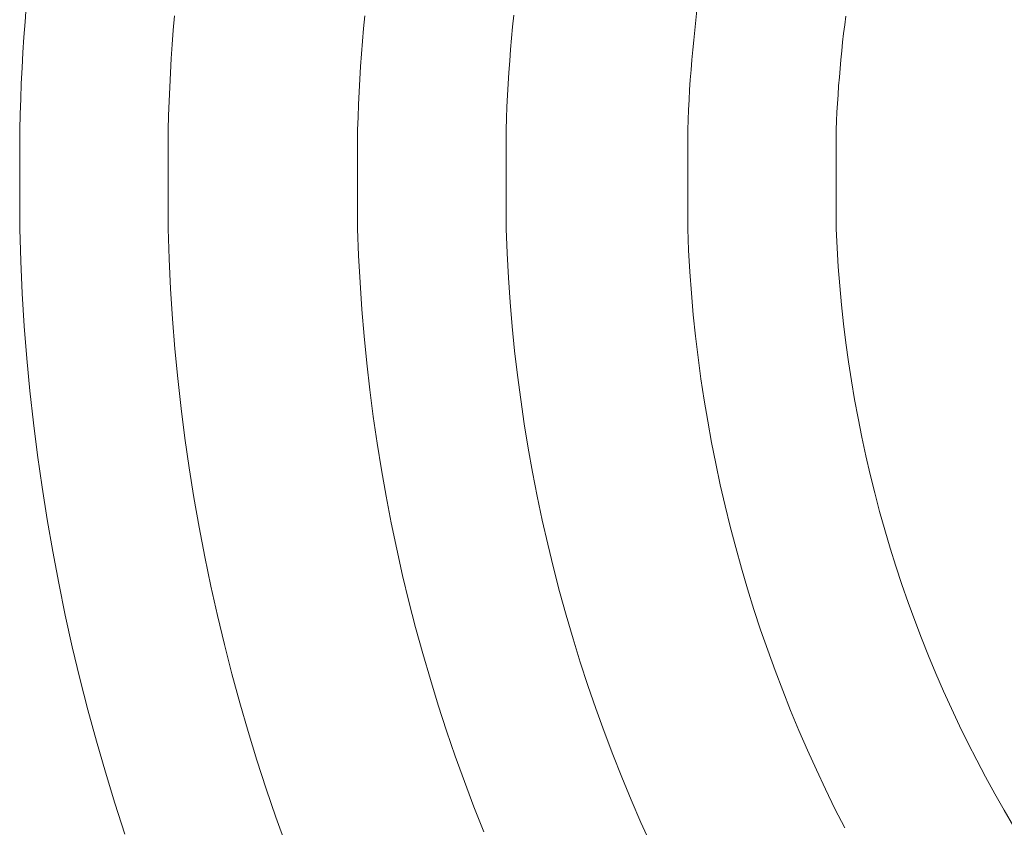
# Model space of a CAD drawing. Units: metres. Extents: x 0.023 to 0.783, y -1.42 to -0.693.
# Drawn here: x 0.361 to 0.381, y -1.193 to -1.177 of the extents above; entities that cross this region are included whole.
import ezdxf

# ---------------------------------------------------------------- set-up
doc = ezdxf.new("R2010")
doc.units = ezdxf.units.M
doc.header["$LTSCALE"] = 2.54
doc.layers.add('Kunstoff Schwarz', color=7, linetype='Continuous', lineweight=5)

msp = doc.modelspace()

# ---------------------------------------------------------------- linework, layer by layer
at = {"layer": 'Kunstoff Schwarz', "color": 7, "transparency": 33554687}
for points in [[(0.363336, -1.193409, 0.146653), (0.363134, -1.192784, 0.146653), (0.362942, -1.192157, 0.146653), (0.36276, -1.191527, 0.146653), (0.362587, -1.190894, 0.146653), (0.362425, -1.190259, 0.146653), (0.362272, -1.189621, 0.146653), (0.36213, -1.18898, 0.146653), (0.361997, -1.188338, 0.146653), (0.361875, -1.187694, 0.146653), (0.361762, -1.187047, 0.146653), (0.36166, -1.186399, 0.146653), (0.361568, -1.18575, 0.146653), (0.361486, -1.185099, 0.146653), (0.361414, -1.184447, 0.146653), (0.361352, -1.183794, 0.146653), (0.361301, -1.18314, 0.146653), (0.36126, -1.182485, 0.146653), (0.361229, -1.18183, 0.146653), (0.361208, -1.181175, 0.146653), (0.361208, -1.179175, 0.146653), (0.361217, -1.178862, 0.146653), (0.361228, -1.17855, 0.146653), (0.361241, -1.178238, 0.146653), (0.361256, -1.177926, 0.146653), (0.361274, -1.177614, 0.146653), (0.361294, -1.177303, 0.146653), (0.361317, -1.176991, 0.146653), (0.361342, -1.17668, 0.146653)], [(0.363336, -1.193409, 0.141653), (0.363134, -1.192784, 0.141653), (0.362942, -1.192157, 0.141653), (0.36276, -1.191527, 0.141653), (0.362587, -1.190894, 0.141653), (0.362425, -1.190259, 0.141653), (0.362272, -1.189621, 0.141653), (0.36213, -1.18898, 0.141653), (0.361997, -1.188338, 0.141653), (0.361875, -1.187694, 0.141653), (0.361762, -1.187047, 0.141653), (0.36166, -1.186399, 0.141653), (0.361568, -1.18575, 0.141653), (0.361486, -1.185099, 0.141653), (0.361414, -1.184447, 0.141653), (0.361352, -1.183794, 0.141653), (0.361301, -1.18314, 0.141653), (0.36126, -1.182485, 0.141653), (0.361229, -1.18183, 0.141653), (0.361208, -1.181175, 0.141653), (0.361208, -1.179175, 0.141653), (0.361217, -1.178862, 0.141653), (0.361228, -1.17855, 0.141653), (0.361241, -1.178238, 0.141653), (0.361256, -1.177926, 0.141653), (0.361274, -1.177614, 0.141653), (0.361294, -1.177303, 0.141653), (0.361317, -1.176991, 0.141653), (0.361342, -1.17668, 0.141653)], [(0.364336, -1.176876, 0.146653), (0.364313, -1.177163, 0.146653), (0.364291, -1.17745, 0.146653), (0.364272, -1.177737, 0.146653), (0.364255, -1.178024, 0.146653), (0.364241, -1.178312, 0.146653), (0.364228, -1.178599, 0.146653), (0.364217, -1.178887, 0.146653), (0.364209, -1.179175, 0.146653), (0.364209, -1.181175, 0.146653), (0.364229, -1.181781, 0.146653), (0.364259, -1.182387, 0.146653), (0.364298, -1.182993, 0.146653), (0.364347, -1.183598, 0.146653), (0.364405, -1.184202, 0.146653), (0.364472, -1.184805, 0.146653), (0.364549, -1.185407, 0.146653), (0.364635, -1.186008, 0.146653), (0.36473, -1.186607, 0.146653), (0.364835, -1.187205, 0.146653), (0.364949, -1.187801, 0.146653), (0.365072, -1.188395, 0.146653), (0.365205, -1.188987, 0.146653), (0.365347, -1.189577, 0.146653), (0.365498, -1.190165, 0.146653), (0.365658, -1.190751, 0.146653), (0.365827, -1.191333, 0.146653), (0.366005, -1.191914, 0.146653), (0.366192, -1.192491, 0.146653), (0.366388, -1.193065, 0.146653), (0.366593, -1.193636, 0.146653)], [(0.364336, -1.176876, 0.141653), (0.364313, -1.177163, 0.141653), (0.364291, -1.17745, 0.141653), (0.364272, -1.177737, 0.141653), (0.364255, -1.178024, 0.141653), (0.364241, -1.178312, 0.141653), (0.364228, -1.178599, 0.141653), (0.364217, -1.178887, 0.141653), (0.364209, -1.179175, 0.141653), (0.364209, -1.181175, 0.141653), (0.364229, -1.181781, 0.141653), (0.364259, -1.182387, 0.141653), (0.364298, -1.182993, 0.141653), (0.364347, -1.183598, 0.141653), (0.364405, -1.184202, 0.141653), (0.364472, -1.184805, 0.141653), (0.364549, -1.185407, 0.141653), (0.364635, -1.186008, 0.141653), (0.36473, -1.186607, 0.141653), (0.364835, -1.187205, 0.141653), (0.364949, -1.187801, 0.141653), (0.365072, -1.188395, 0.141653), (0.365205, -1.188987, 0.141653), (0.365347, -1.189577, 0.141653), (0.365498, -1.190165, 0.141653), (0.365658, -1.190751, 0.141653), (0.365827, -1.191333, 0.141653), (0.366005, -1.191914, 0.141653), (0.366192, -1.192491, 0.141653), (0.366388, -1.193065, 0.141653), (0.366593, -1.193636, 0.141653)], [(0.370593, -1.193361, 0.146653), (0.370393, -1.192855, 0.146653), (0.3702, -1.192346, 0.146653), (0.370016, -1.191834, 0.146653), (0.36984, -1.191319, 0.146653), (0.369671, -1.190801, 0.146653), (0.369511, -1.190281, 0.146653), (0.369358, -1.189759, 0.146653), (0.369214, -1.189234, 0.146653), (0.369078, -1.188707, 0.146653), (0.36895, -1.188178, 0.146653), (0.36883, -1.187648, 0.146653), (0.368719, -1.187115, 0.146653), (0.368616, -1.186581, 0.146653), (0.368521, -1.186045, 0.146653), (0.368434, -1.185508, 0.146653), (0.368356, -1.184969, 0.146653), (0.368286, -1.184429, 0.146653), (0.368224, -1.183889, 0.146653), (0.368171, -1.183347, 0.146653), (0.368126, -1.182805, 0.146653), (0.368089, -1.182262, 0.146653), (0.368061, -1.181718, 0.146653), (0.368041, -1.181175, 0.146653), (0.368041, -1.179175, 0.146653), (0.36805, -1.178918, 0.146653), (0.36806, -1.178662, 0.146653), (0.368072, -1.178406, 0.146653), (0.368086, -1.17815, 0.146653), (0.368101, -1.177894, 0.146653), (0.368119, -1.177638, 0.146653), (0.368138, -1.177382, 0.146653), (0.368159, -1.177126, 0.146653), (0.368183, -1.176871, 0.146653)], [(0.370593, -1.193361, 0.141653), (0.370393, -1.192855, 0.141653), (0.3702, -1.192346, 0.141653), (0.370016, -1.191834, 0.141653), (0.36984, -1.191319, 0.141653), (0.369671, -1.190801, 0.141653), (0.369511, -1.190281, 0.141653), (0.369358, -1.189759, 0.141653), (0.369214, -1.189234, 0.141653), (0.369078, -1.188707, 0.141653), (0.36895, -1.188178, 0.141653), (0.36883, -1.187648, 0.141653), (0.368719, -1.187115, 0.141653), (0.368616, -1.186581, 0.141653), (0.368521, -1.186045, 0.141653), (0.368434, -1.185508, 0.141653), (0.368356, -1.184969, 0.141653), (0.368286, -1.184429, 0.141653), (0.368224, -1.183889, 0.141653), (0.368171, -1.183347, 0.141653), (0.368126, -1.182805, 0.141653), (0.368089, -1.182262, 0.141653), (0.368061, -1.181718, 0.141653), (0.368041, -1.181175, 0.141653), (0.368041, -1.179175, 0.141653), (0.36805, -1.178918, 0.141653), (0.36806, -1.178662, 0.141653), (0.368072, -1.178406, 0.141653), (0.368086, -1.17815, 0.141653), (0.368101, -1.177894, 0.141653), (0.368119, -1.177638, 0.141653), (0.368138, -1.177382, 0.141653), (0.368159, -1.177126, 0.141653), (0.368183, -1.176871, 0.141653)], [(0.371198, -1.176861, 0.146653), (0.371175, -1.177092, 0.146653), (0.371154, -1.177323, 0.146653), (0.371134, -1.177554, 0.146653), (0.371116, -1.177785, 0.146653), (0.3711, -1.178016, 0.146653), (0.371085, -1.178248, 0.146653), (0.371072, -1.178479, 0.146653), (0.37106, -1.178711, 0.146653), (0.371051, -1.178943, 0.146653), (0.371043, -1.179175, 0.146653), (0.371043, -1.181175, 0.146653), (0.371062, -1.181669, 0.146653), (0.371089, -1.182164, 0.146653), (0.371123, -1.182658, 0.146653), (0.371165, -1.183151, 0.146653), (0.371215, -1.183644, 0.146653), (0.371272, -1.184135, 0.146653), (0.371337, -1.184626, 0.146653), (0.371409, -1.185116, 0.146653), (0.371489, -1.185605, 0.146653), (0.371576, -1.186092, 0.146653), (0.371671, -1.186578, 0.146653), (0.371773, -1.187062, 0.146653), (0.371883, -1.187545, 0.146653), (0.372, -1.188026, 0.146653), (0.372125, -1.188505, 0.146653), (0.372257, -1.188982, 0.146653), (0.372396, -1.189458, 0.146653), (0.372542, -1.18993, 0.146653), (0.372696, -1.190401, 0.146653), (0.372857, -1.190869, 0.146653), (0.373025, -1.191335, 0.146653), (0.373201, -1.191798, 0.146653), (0.373383, -1.192258, 0.146653), (0.373573, -1.192716, 0.146653), (0.373769, -1.19317, 0.146653), (0.373973, -1.193621, 0.146653)], [(0.371198, -1.176861, 0.141653), (0.371175, -1.177092, 0.141653), (0.371154, -1.177323, 0.141653), (0.371134, -1.177554, 0.141653), (0.371116, -1.177785, 0.141653), (0.3711, -1.178016, 0.141653), (0.371085, -1.178248, 0.141653), (0.371072, -1.178479, 0.141653), (0.37106, -1.178711, 0.141653), (0.371051, -1.178943, 0.141653), (0.371043, -1.179175, 0.141653), (0.371043, -1.181175, 0.141653), (0.371062, -1.181669, 0.141653), (0.371089, -1.182164, 0.141653), (0.371123, -1.182658, 0.141653), (0.371165, -1.183151, 0.141653), (0.371215, -1.183644, 0.141653), (0.371272, -1.184135, 0.141653), (0.371337, -1.184626, 0.141653), (0.371409, -1.185116, 0.141653), (0.371489, -1.185605, 0.141653), (0.371576, -1.186092, 0.141653), (0.371671, -1.186578, 0.141653), (0.371773, -1.187062, 0.141653), (0.371883, -1.187545, 0.141653), (0.372, -1.188026, 0.141653), (0.372125, -1.188505, 0.141653), (0.372257, -1.188982, 0.141653), (0.372396, -1.189458, 0.141653), (0.372542, -1.18993, 0.141653), (0.372696, -1.190401, 0.141653), (0.372857, -1.190869, 0.141653), (0.373025, -1.191335, 0.141653), (0.373201, -1.191798, 0.141653), (0.373383, -1.192258, 0.141653), (0.373573, -1.192716, 0.141653), (0.373769, -1.19317, 0.141653), (0.373973, -1.193621, 0.141653)], [(0.377888, -1.193279, 0.146653), (0.377691, -1.192892, 0.146653), (0.3775, -1.192501, 0.146653), (0.377315, -1.192107, 0.146653), (0.377135, -1.191711, 0.146653), (0.376962, -1.191311, 0.146653), (0.376795, -1.19091, 0.146653), (0.376635, -1.190505, 0.146653), (0.37648, -1.190099, 0.146653), (0.376332, -1.18969, 0.146653), (0.376189, -1.189279, 0.146653), (0.376054, -1.188865, 0.146653), (0.375924, -1.18845, 0.146653), (0.375801, -1.188033, 0.146653), (0.375684, -1.187614, 0.146653), (0.375574, -1.187193, 0.146653), (0.37547, -1.18677, 0.146653), (0.375372, -1.186346, 0.146653), (0.375281, -1.185921, 0.146653), (0.375197, -1.185494, 0.146653), (0.375119, -1.185066, 0.146653), (0.375048, -1.184637, 0.146653), (0.374983, -1.184207, 0.146653), (0.374925, -1.183776, 0.146653), (0.374873, -1.183344, 0.146653), (0.374828, -1.182911, 0.146653), (0.374789, -1.182477, 0.146653), (0.374758, -1.182044, 0.146653), (0.374732, -1.181609, 0.146653), (0.374714, -1.181175, 0.146653), (0.374714, -1.179175, 0.146653), (0.374721, -1.178973, 0.146653), (0.374731, -1.178771, 0.146653), (0.374741, -1.178569, 0.146653), (0.374753, -1.178368, 0.146653), (0.374767, -1.178166, 0.146653), (0.374782, -1.177965, 0.146653), (0.374798, -1.177764, 0.146653), (0.374816, -1.177563, 0.146653), (0.374835, -1.177362, 0.146653), (0.374856, -1.177161, 0.146653), (0.374878, -1.17696, 0.146653), (0.374901, -1.17676, 0.146653)], [(0.377888, -1.193279, 0.141653), (0.377691, -1.192892, 0.141653), (0.3775, -1.192501, 0.141653), (0.377315, -1.192107, 0.141653), (0.377135, -1.191711, 0.141653), (0.376962, -1.191311, 0.141653), (0.376795, -1.19091, 0.141653), (0.376635, -1.190505, 0.141653), (0.37648, -1.190099, 0.141653), (0.376332, -1.18969, 0.141653), (0.376189, -1.189279, 0.141653), (0.376054, -1.188865, 0.141653), (0.375924, -1.18845, 0.141653), (0.375801, -1.188033, 0.141653), (0.375684, -1.187614, 0.141653), (0.375574, -1.187193, 0.141653), (0.37547, -1.18677, 0.141653), (0.375372, -1.186346, 0.141653), (0.375281, -1.185921, 0.141653), (0.375197, -1.185494, 0.141653), (0.375119, -1.185066, 0.141653), (0.375048, -1.184637, 0.141653), (0.374983, -1.184207, 0.141653), (0.374925, -1.183776, 0.141653), (0.374873, -1.183344, 0.141653), (0.374828, -1.182911, 0.141653), (0.374789, -1.182477, 0.141653), (0.374758, -1.182044, 0.141653), (0.374732, -1.181609, 0.141653), (0.374714, -1.181175, 0.141653), (0.374714, -1.179175, 0.141653), (0.374721, -1.178973, 0.141653), (0.374731, -1.178771, 0.141653), (0.374741, -1.178569, 0.141653), (0.374753, -1.178368, 0.141653), (0.374767, -1.178166, 0.141653), (0.374782, -1.177965, 0.141653), (0.374798, -1.177764, 0.141653), (0.374816, -1.177563, 0.141653), (0.374835, -1.177362, 0.141653), (0.374856, -1.177161, 0.141653), (0.374878, -1.17696, 0.141653), (0.374901, -1.17676, 0.141653)], [(0.37791, -1.176878, 0.146653), (0.377888, -1.177054, 0.146653), (0.377867, -1.17723, 0.146653), (0.377847, -1.177406, 0.146653), (0.377828, -1.177582, 0.146653), (0.377811, -1.177759, 0.146653), (0.377795, -1.177936, 0.146653), (0.37778, -1.178112, 0.146653), (0.377766, -1.178289, 0.146653), (0.377753, -1.178466, 0.146653), (0.377742, -1.178643, 0.146653), (0.377732, -1.17882, 0.146653), (0.377723, -1.178997, 0.146653), (0.377716, -1.179175, 0.146653), (0.377716, -1.181175, 0.146653), (0.377734, -1.18156, 0.146653), (0.377758, -1.181945, 0.146653), (0.377787, -1.18233, 0.146653), (0.377823, -1.182715, 0.146653), (0.377864, -1.183098, 0.146653), (0.377912, -1.183481, 0.146653), (0.377964, -1.183864, 0.146653), (0.378023, -1.184245, 0.146653), (0.378088, -1.184626, 0.146653), (0.378158, -1.185005, 0.146653), (0.378234, -1.185384, 0.146653), (0.378316, -1.185761, 0.146653), (0.378403, -1.186137, 0.146653), (0.378496, -1.186511, 0.146653), (0.378595, -1.186885, 0.146653), (0.378699, -1.187256, 0.146653), (0.378809, -1.187626, 0.146653), (0.378925, -1.187994, 0.146653), (0.379046, -1.188361, 0.146653), (0.379173, -1.188725, 0.146653), (0.379305, -1.189088, 0.146653), (0.379442, -1.189449, 0.146653), (0.379586, -1.189807, 0.146653), (0.379734, -1.190163, 0.146653), (0.379888, -1.190517, 0.146653), (0.380047, -1.190869, 0.146653), (0.380212, -1.191218, 0.146653), (0.380381, -1.191565, 0.146653), (0.380557, -1.191909, 0.146653), (0.380737, -1.19225, 0.146653), (0.380922, -1.192589, 0.146653), (0.381113, -1.192924, 0.146653), (0.381308, -1.193257, 0.146653)], [(0.37791, -1.176878, 0.141653), (0.377888, -1.177054, 0.141653), (0.377867, -1.17723, 0.141653), (0.377847, -1.177406, 0.141653), (0.377828, -1.177582, 0.141653), (0.377811, -1.177759, 0.141653), (0.377795, -1.177936, 0.141653), (0.37778, -1.178112, 0.141653), (0.377766, -1.178289, 0.141653), (0.377753, -1.178466, 0.141653), (0.377742, -1.178643, 0.141653), (0.377732, -1.17882, 0.141653), (0.377723, -1.178997, 0.141653), (0.377716, -1.179175, 0.141653), (0.377716, -1.181175, 0.141653), (0.377734, -1.18156, 0.141653), (0.377758, -1.181945, 0.141653), (0.377787, -1.18233, 0.141653), (0.377823, -1.182715, 0.141653), (0.377864, -1.183098, 0.141653), (0.377912, -1.183481, 0.141653), (0.377964, -1.183864, 0.141653), (0.378023, -1.184245, 0.141653), (0.378088, -1.184626, 0.141653), (0.378158, -1.185005, 0.141653), (0.378234, -1.185384, 0.141653), (0.378316, -1.185761, 0.141653), (0.378403, -1.186137, 0.141653), (0.378496, -1.186511, 0.141653), (0.378595, -1.186885, 0.141653), (0.378699, -1.187256, 0.141653), (0.378809, -1.187626, 0.141653), (0.378925, -1.187994, 0.141653), (0.379046, -1.188361, 0.141653), (0.379173, -1.188725, 0.141653), (0.379305, -1.189088, 0.141653), (0.379442, -1.189449, 0.141653), (0.379586, -1.189807, 0.141653), (0.379734, -1.190163, 0.141653), (0.379888, -1.190517, 0.141653), (0.380047, -1.190869, 0.141653), (0.380212, -1.191218, 0.141653), (0.380381, -1.191565, 0.141653), (0.380557, -1.191909, 0.141653), (0.380737, -1.19225, 0.141653), (0.380922, -1.192589, 0.141653), (0.381113, -1.192924, 0.141653), (0.381308, -1.193257, 0.141653)]]:
    msp.add_polyline3d(points, dxfattribs=at)
for points in [[(0.361317, -1.176991, 0.141653), (0.361317, -1.176991, 0.146653), (0.361342, -1.17668, 0.146653), (0.361342, -1.17668, 0.141653)], [(0.364336, -1.176876, 0.141653), (0.364336, -1.176876, 0.146653), (0.364313, -1.177163, 0.146653), (0.364313, -1.177163, 0.141653)], [(0.368159, -1.177126, 0.141653), (0.368159, -1.177126, 0.146653), (0.368183, -1.176871, 0.146653), (0.368183, -1.176871, 0.141653)], [(0.371198, -1.176861, 0.141653), (0.371198, -1.176861, 0.146653), (0.371175, -1.177092, 0.146653), (0.371175, -1.177092, 0.141653)], [(0.374878, -1.17696, 0.141653), (0.374878, -1.17696, 0.146653), (0.374901, -1.17676, 0.146653), (0.374901, -1.17676, 0.141653)], [(0.37791, -1.176878, 0.141653), (0.37791, -1.176878, 0.146653), (0.377888, -1.177054, 0.146653), (0.377888, -1.177054, 0.141653)], [(0.361294, -1.177303, 0.141653), (0.361294, -1.177303, 0.146653), (0.361317, -1.176991, 0.146653), (0.361317, -1.176991, 0.141653)], [(0.371175, -1.177092, 0.141653), (0.371175, -1.177092, 0.146653), (0.371154, -1.177323, 0.146653), (0.371154, -1.177323, 0.141653)], [(0.374856, -1.177161, 0.141653), (0.374856, -1.177161, 0.146653), (0.374878, -1.17696, 0.146653), (0.374878, -1.17696, 0.141653)], [(0.377888, -1.177054, 0.141653), (0.377888, -1.177054, 0.146653), (0.377867, -1.17723, 0.146653), (0.377867, -1.17723, 0.141653)], [(0.361274, -1.177614, 0.141653), (0.361274, -1.177614, 0.146653), (0.361294, -1.177303, 0.146653), (0.361294, -1.177303, 0.141653)], [(0.364313, -1.177163, 0.141653), (0.364313, -1.177163, 0.146653), (0.364291, -1.17745, 0.146653), (0.364291, -1.17745, 0.141653)], [(0.368138, -1.177382, 0.141653), (0.368138, -1.177382, 0.146653), (0.368159, -1.177126, 0.146653), (0.368159, -1.177126, 0.141653)], [(0.374835, -1.177362, 0.141653), (0.374835, -1.177362, 0.146653), (0.374856, -1.177161, 0.146653), (0.374856, -1.177161, 0.141653)], [(0.377867, -1.17723, 0.141653), (0.377867, -1.17723, 0.146653), (0.377847, -1.177406, 0.146653), (0.377847, -1.177406, 0.141653)], [(0.364291, -1.17745, 0.141653), (0.364291, -1.17745, 0.146653), (0.364272, -1.177737, 0.146653), (0.364272, -1.177737, 0.141653)], [(0.368119, -1.177638, 0.141653), (0.368119, -1.177638, 0.146653), (0.368138, -1.177382, 0.146653), (0.368138, -1.177382, 0.141653)], [(0.371154, -1.177323, 0.141653), (0.371154, -1.177323, 0.146653), (0.371134, -1.177554, 0.146653), (0.371134, -1.177554, 0.141653)], [(0.374816, -1.177563, 0.141653), (0.374816, -1.177563, 0.146653), (0.374835, -1.177362, 0.146653), (0.374835, -1.177362, 0.141653)], [(0.377847, -1.177406, 0.141653), (0.377847, -1.177406, 0.146653), (0.377828, -1.177582, 0.146653), (0.377828, -1.177582, 0.141653)], [(0.361256, -1.177926, 0.141653), (0.361256, -1.177926, 0.146653), (0.361274, -1.177614, 0.146653), (0.361274, -1.177614, 0.141653)], [(0.368101, -1.177894, 0.141653), (0.368101, -1.177894, 0.146653), (0.368119, -1.177638, 0.146653), (0.368119, -1.177638, 0.141653)], [(0.371134, -1.177554, 0.141653), (0.371134, -1.177554, 0.146653), (0.371116, -1.177785, 0.146653), (0.371116, -1.177785, 0.141653)], [(0.374798, -1.177764, 0.141653), (0.374798, -1.177764, 0.146653), (0.374816, -1.177563, 0.146653), (0.374816, -1.177563, 0.141653)], [(0.377828, -1.177582, 0.141653), (0.377828, -1.177582, 0.146653), (0.377811, -1.177759, 0.146653), (0.377811, -1.177759, 0.141653)], [(0.364272, -1.177737, 0.141653), (0.364272, -1.177737, 0.146653), (0.364255, -1.178024, 0.146653), (0.364255, -1.178024, 0.141653)], [(0.368086, -1.17815, 0.141653), (0.368086, -1.17815, 0.146653), (0.368101, -1.177894, 0.146653), (0.368101, -1.177894, 0.141653)], [(0.371116, -1.177785, 0.141653), (0.371116, -1.177785, 0.146653), (0.3711, -1.178016, 0.146653), (0.3711, -1.178016, 0.141653)], [(0.374782, -1.177965, 0.141653), (0.374782, -1.177965, 0.146653), (0.374798, -1.177764, 0.146653), (0.374798, -1.177764, 0.141653)], [(0.377811, -1.177759, 0.141653), (0.377811, -1.177759, 0.146653), (0.377795, -1.177936, 0.146653), (0.377795, -1.177936, 0.141653)], [(0.361241, -1.178238, 0.141653), (0.361241, -1.178238, 0.146653), (0.361256, -1.177926, 0.146653), (0.361256, -1.177926, 0.141653)], [(0.364255, -1.178024, 0.141653), (0.364255, -1.178024, 0.146653), (0.364241, -1.178312, 0.146653), (0.364241, -1.178312, 0.141653)], [(0.3711, -1.178016, 0.141653), (0.3711, -1.178016, 0.146653), (0.371085, -1.178248, 0.146653), (0.371085, -1.178248, 0.141653)], [(0.374767, -1.178166, 0.141653), (0.374767, -1.178166, 0.146653), (0.374782, -1.177965, 0.146653), (0.374782, -1.177965, 0.141653)], [(0.37778, -1.178112, 0.141653), (0.37778, -1.178112, 0.146653), (0.377766, -1.178289, 0.146653), (0.377766, -1.178289, 0.141653)], [(0.377795, -1.177936, 0.141653), (0.377795, -1.177936, 0.146653), (0.37778, -1.178112, 0.146653), (0.37778, -1.178112, 0.141653)], [(0.361228, -1.17855, 0.141653), (0.361228, -1.17855, 0.146653), (0.361241, -1.178238, 0.146653), (0.361241, -1.178238, 0.141653)], [(0.364241, -1.178312, 0.141653), (0.364241, -1.178312, 0.146653), (0.364228, -1.178599, 0.146653), (0.364228, -1.178599, 0.141653)], [(0.368072, -1.178406, 0.141653), (0.368072, -1.178406, 0.146653), (0.368086, -1.17815, 0.146653), (0.368086, -1.17815, 0.141653)], [(0.371085, -1.178248, 0.141653), (0.371085, -1.178248, 0.146653), (0.371072, -1.178479, 0.146653), (0.371072, -1.178479, 0.141653)], [(0.374753, -1.178368, 0.141653), (0.374753, -1.178368, 0.146653), (0.374767, -1.178166, 0.146653), (0.374767, -1.178166, 0.141653)], [(0.377766, -1.178289, 0.141653), (0.377766, -1.178289, 0.146653), (0.377753, -1.178466, 0.146653), (0.377753, -1.178466, 0.141653)], [(0.36806, -1.178662, 0.141653), (0.36806, -1.178662, 0.146653), (0.368072, -1.178406, 0.146653), (0.368072, -1.178406, 0.141653)], [(0.371072, -1.178479, 0.141653), (0.371072, -1.178479, 0.146653), (0.37106, -1.178711, 0.146653), (0.37106, -1.178711, 0.141653)], [(0.374741, -1.178569, 0.141653), (0.374741, -1.178569, 0.146653), (0.374753, -1.178368, 0.146653), (0.374753, -1.178368, 0.141653)], [(0.377753, -1.178466, 0.141653), (0.377753, -1.178466, 0.146653), (0.377742, -1.178643, 0.146653), (0.377742, -1.178643, 0.141653)], [(0.361217, -1.178862, 0.141653), (0.361217, -1.178862, 0.146653), (0.361228, -1.17855, 0.146653), (0.361228, -1.17855, 0.141653)], [(0.364228, -1.178599, 0.141653), (0.364228, -1.178599, 0.146653), (0.364217, -1.178887, 0.146653), (0.364217, -1.178887, 0.141653)], [(0.36805, -1.178918, 0.141653), (0.36805, -1.178918, 0.146653), (0.36806, -1.178662, 0.146653), (0.36806, -1.178662, 0.141653)], [(0.37106, -1.178711, 0.141653), (0.37106, -1.178711, 0.146653), (0.371051, -1.178943, 0.146653), (0.371051, -1.178943, 0.141653)], [(0.374731, -1.178771, 0.141653), (0.374731, -1.178771, 0.146653), (0.374741, -1.178569, 0.146653), (0.374741, -1.178569, 0.141653)], [(0.377742, -1.178643, 0.141653), (0.377742, -1.178643, 0.146653), (0.377732, -1.17882, 0.146653), (0.377732, -1.17882, 0.141653)], [(0.361208, -1.179175, 0.141653), (0.361208, -1.179175, 0.146653), (0.361217, -1.178862, 0.146653), (0.361217, -1.178862, 0.141653)], [(0.364217, -1.178887, 0.141653), (0.364217, -1.178887, 0.146653), (0.364209, -1.179175, 0.146653), (0.364209, -1.179175, 0.141653)], [(0.374721, -1.178973, 0.141653), (0.374721, -1.178973, 0.146653), (0.374731, -1.178771, 0.146653), (0.374731, -1.178771, 0.141653)], [(0.377732, -1.17882, 0.141653), (0.377732, -1.17882, 0.146653), (0.377723, -1.178997, 0.146653), (0.377723, -1.178997, 0.141653)], [(0.368041, -1.179175, 0.141653), (0.368041, -1.179175, 0.146653), (0.36805, -1.178918, 0.146653), (0.36805, -1.178918, 0.141653)], [(0.371051, -1.178943, 0.141653), (0.371051, -1.178943, 0.146653), (0.371043, -1.179175, 0.146653), (0.371043, -1.179175, 0.141653)], [(0.374714, -1.179175, 0.141653), (0.374714, -1.179175, 0.146653), (0.374721, -1.178973, 0.146653), (0.374721, -1.178973, 0.141653)], [(0.377723, -1.178997, 0.141653), (0.377723, -1.178997, 0.146653), (0.377716, -1.179175, 0.146653), (0.377716, -1.179175, 0.141653)], [(0.361208, -1.181175, 0.141653), (0.361208, -1.181175, 0.146653), (0.361208, -1.179175, 0.146653), (0.361208, -1.179175, 0.141653)], [(0.364209, -1.179175, 0.141653), (0.364209, -1.179175, 0.146653), (0.364209, -1.181175, 0.146653), (0.364209, -1.181175, 0.141653)], [(0.368041, -1.181175, 0.141653), (0.368041, -1.181175, 0.146653), (0.368041, -1.179175, 0.146653), (0.368041, -1.179175, 0.141653)], [(0.371043, -1.179175, 0.141653), (0.371043, -1.179175, 0.146653), (0.371043, -1.181175, 0.146653), (0.371043, -1.181175, 0.141653)], [(0.374714, -1.181175, 0.141653), (0.374714, -1.181175, 0.146653), (0.374714, -1.179175, 0.146653), (0.374714, -1.179175, 0.141653)], [(0.377716, -1.179175, 0.141653), (0.377716, -1.179175, 0.146653), (0.377716, -1.181175, 0.146653), (0.377716, -1.181175, 0.141653)], [(0.361229, -1.18183, 0.141653), (0.361229, -1.18183, 0.146653), (0.361208, -1.181175, 0.146653), (0.361208, -1.181175, 0.141653)], [(0.364209, -1.181175, 0.141653), (0.364209, -1.181175, 0.146653), (0.364229, -1.181781, 0.146653), (0.364229, -1.181781, 0.141653)], [(0.368061, -1.181718, 0.141653), (0.368061, -1.181718, 0.146653), (0.368041, -1.181175, 0.146653), (0.368041, -1.181175, 0.141653)], [(0.371043, -1.181175, 0.141653), (0.371043, -1.181175, 0.146653), (0.371062, -1.181669, 0.146653), (0.371062, -1.181669, 0.141653)], [(0.374732, -1.181609, 0.141653), (0.374732, -1.181609, 0.146653), (0.374714, -1.181175, 0.146653), (0.374714, -1.181175, 0.141653)], [(0.377716, -1.181175, 0.141653), (0.377716, -1.181175, 0.146653), (0.377734, -1.18156, 0.146653), (0.377734, -1.18156, 0.141653)], [(0.371062, -1.181669, 0.141653), (0.371062, -1.181669, 0.146653), (0.371089, -1.182164, 0.146653), (0.371089, -1.182164, 0.141653)], [(0.374758, -1.182044, 0.141653), (0.374758, -1.182044, 0.146653), (0.374732, -1.181609, 0.146653), (0.374732, -1.181609, 0.141653)], [(0.377734, -1.18156, 0.141653), (0.377734, -1.18156, 0.146653), (0.377758, -1.181945, 0.146653), (0.377758, -1.181945, 0.141653)], [(0.36126, -1.182485, 0.141653), (0.36126, -1.182485, 0.146653), (0.361229, -1.18183, 0.146653), (0.361229, -1.18183, 0.141653)], [(0.364229, -1.181781, 0.141653), (0.364229, -1.181781, 0.146653), (0.364259, -1.182387, 0.146653), (0.364259, -1.182387, 0.141653)], [(0.368089, -1.182262, 0.141653), (0.368089, -1.182262, 0.146653), (0.368061, -1.181718, 0.146653), (0.368061, -1.181718, 0.141653)], [(0.374789, -1.182477, 0.141653), (0.374789, -1.182477, 0.146653), (0.374758, -1.182044, 0.146653), (0.374758, -1.182044, 0.141653)], [(0.377758, -1.181945, 0.141653), (0.377758, -1.181945, 0.146653), (0.377787, -1.18233, 0.146653), (0.377787, -1.18233, 0.141653)], [(0.368126, -1.182805, 0.141653), (0.368126, -1.182805, 0.146653), (0.368089, -1.182262, 0.146653), (0.368089, -1.182262, 0.141653)], [(0.371089, -1.182164, 0.141653), (0.371089, -1.182164, 0.146653), (0.371123, -1.182658, 0.146653), (0.371123, -1.182658, 0.141653)], [(0.361301, -1.18314, 0.141653), (0.361301, -1.18314, 0.146653), (0.36126, -1.182485, 0.146653), (0.36126, -1.182485, 0.141653)], [(0.364259, -1.182387, 0.141653), (0.364259, -1.182387, 0.146653), (0.364298, -1.182993, 0.146653), (0.364298, -1.182993, 0.141653)], [(0.374828, -1.182911, 0.141653), (0.374828, -1.182911, 0.146653), (0.374789, -1.182477, 0.146653), (0.374789, -1.182477, 0.141653)], [(0.377787, -1.18233, 0.141653), (0.377787, -1.18233, 0.146653), (0.377823, -1.182715, 0.146653), (0.377823, -1.182715, 0.141653)], [(0.371123, -1.182658, 0.141653), (0.371123, -1.182658, 0.146653), (0.371165, -1.183151, 0.146653), (0.371165, -1.183151, 0.141653)], [(0.368171, -1.183347, 0.141653), (0.368171, -1.183347, 0.146653), (0.368126, -1.182805, 0.146653), (0.368126, -1.182805, 0.141653)], [(0.377823, -1.182715, 0.141653), (0.377823, -1.182715, 0.146653), (0.377864, -1.183098, 0.146653), (0.377864, -1.183098, 0.141653)], [(0.364298, -1.182993, 0.141653), (0.364298, -1.182993, 0.146653), (0.364347, -1.183598, 0.146653), (0.364347, -1.183598, 0.141653)], [(0.374873, -1.183344, 0.141653), (0.374873, -1.183344, 0.146653), (0.374828, -1.182911, 0.146653), (0.374828, -1.182911, 0.141653)], [(0.361352, -1.183794, 0.141653), (0.361352, -1.183794, 0.146653), (0.361301, -1.18314, 0.146653), (0.361301, -1.18314, 0.141653)], [(0.371165, -1.183151, 0.141653), (0.371165, -1.183151, 0.146653), (0.371215, -1.183644, 0.146653), (0.371215, -1.183644, 0.141653)], [(0.377864, -1.183098, 0.141653), (0.377864, -1.183098, 0.146653), (0.377912, -1.183481, 0.146653), (0.377912, -1.183481, 0.141653)], [(0.368224, -1.183889, 0.141653), (0.368224, -1.183889, 0.146653), (0.368171, -1.183347, 0.146653), (0.368171, -1.183347, 0.141653)], [(0.374925, -1.183776, 0.141653), (0.374925, -1.183776, 0.146653), (0.374873, -1.183344, 0.146653), (0.374873, -1.183344, 0.141653)], [(0.377912, -1.183481, 0.141653), (0.377912, -1.183481, 0.146653), (0.377964, -1.183864, 0.146653), (0.377964, -1.183864, 0.141653)], [(0.364347, -1.183598, 0.141653), (0.364347, -1.183598, 0.146653), (0.364405, -1.184202, 0.146653), (0.364405, -1.184202, 0.141653)], [(0.371215, -1.183644, 0.141653), (0.371215, -1.183644, 0.146653), (0.371272, -1.184135, 0.146653), (0.371272, -1.184135, 0.141653)], [(0.361414, -1.184447, 0.141653), (0.361414, -1.184447, 0.146653), (0.361352, -1.183794, 0.146653), (0.361352, -1.183794, 0.141653)], [(0.368286, -1.184429, 0.141653), (0.368286, -1.184429, 0.146653), (0.368224, -1.183889, 0.146653), (0.368224, -1.183889, 0.141653)], [(0.374983, -1.184207, 0.141653), (0.374983, -1.184207, 0.146653), (0.374925, -1.183776, 0.146653), (0.374925, -1.183776, 0.141653)], [(0.377964, -1.183864, 0.141653), (0.377964, -1.183864, 0.146653), (0.378023, -1.184245, 0.146653), (0.378023, -1.184245, 0.141653)], [(0.364405, -1.184202, 0.141653), (0.364405, -1.184202, 0.146653), (0.364472, -1.184805, 0.146653), (0.364472, -1.184805, 0.141653)], [(0.371272, -1.184135, 0.141653), (0.371272, -1.184135, 0.146653), (0.371337, -1.184626, 0.146653), (0.371337, -1.184626, 0.141653)], [(0.375048, -1.184637, 0.141653), (0.375048, -1.184637, 0.146653), (0.374983, -1.184207, 0.146653), (0.374983, -1.184207, 0.141653)], [(0.378023, -1.184245, 0.141653), (0.378023, -1.184245, 0.146653), (0.378088, -1.184626, 0.146653), (0.378088, -1.184626, 0.141653)], [(0.361486, -1.185099, 0.141653), (0.361486, -1.185099, 0.146653), (0.361414, -1.184447, 0.146653), (0.361414, -1.184447, 0.141653)], [(0.368356, -1.184969, 0.141653), (0.368356, -1.184969, 0.146653), (0.368286, -1.184429, 0.146653), (0.368286, -1.184429, 0.141653)], [(0.371337, -1.184626, 0.141653), (0.371337, -1.184626, 0.146653), (0.371409, -1.185116, 0.146653), (0.371409, -1.185116, 0.141653)], [(0.375119, -1.185066, 0.141653), (0.375119, -1.185066, 0.146653), (0.375048, -1.184637, 0.146653), (0.375048, -1.184637, 0.141653)], [(0.378088, -1.184626, 0.141653), (0.378088, -1.184626, 0.146653), (0.378158, -1.185005, 0.146653), (0.378158, -1.185005, 0.141653)], [(0.364472, -1.184805, 0.141653), (0.364472, -1.184805, 0.146653), (0.364549, -1.185407, 0.146653), (0.364549, -1.185407, 0.141653)], [(0.368434, -1.185508, 0.141653), (0.368434, -1.185508, 0.146653), (0.368356, -1.184969, 0.146653), (0.368356, -1.184969, 0.141653)], [(0.375197, -1.185494, 0.141653), (0.375197, -1.185494, 0.146653), (0.375119, -1.185066, 0.146653), (0.375119, -1.185066, 0.141653)], [(0.378158, -1.185005, 0.141653), (0.378158, -1.185005, 0.146653), (0.378234, -1.185384, 0.146653), (0.378234, -1.185384, 0.141653)], [(0.361568, -1.18575, 0.141653), (0.361568, -1.18575, 0.146653), (0.361486, -1.185099, 0.146653), (0.361486, -1.185099, 0.141653)], [(0.371409, -1.185116, 0.141653), (0.371409, -1.185116, 0.146653), (0.371489, -1.185605, 0.146653), (0.371489, -1.185605, 0.141653)], [(0.364549, -1.185407, 0.141653), (0.364549, -1.185407, 0.146653), (0.364635, -1.186008, 0.146653), (0.364635, -1.186008, 0.141653)], [(0.378234, -1.185384, 0.141653), (0.378234, -1.185384, 0.146653), (0.378316, -1.185761, 0.146653), (0.378316, -1.185761, 0.141653)], [(0.368521, -1.186045, 0.141653), (0.368521, -1.186045, 0.146653), (0.368434, -1.185508, 0.146653), (0.368434, -1.185508, 0.141653)], [(0.371489, -1.185605, 0.141653), (0.371489, -1.185605, 0.146653), (0.371576, -1.186092, 0.146653), (0.371576, -1.186092, 0.141653)], [(0.375281, -1.185921, 0.141653), (0.375281, -1.185921, 0.146653), (0.375197, -1.185494, 0.146653), (0.375197, -1.185494, 0.141653)], [(0.36166, -1.186399, 0.141653), (0.36166, -1.186399, 0.146653), (0.361568, -1.18575, 0.146653), (0.361568, -1.18575, 0.141653)], [(0.378316, -1.185761, 0.141653), (0.378316, -1.185761, 0.146653), (0.378403, -1.186137, 0.146653), (0.378403, -1.186137, 0.141653)], [(0.364635, -1.186008, 0.141653), (0.364635, -1.186008, 0.146653), (0.36473, -1.186607, 0.146653), (0.36473, -1.186607, 0.141653)], [(0.368616, -1.186581, 0.141653), (0.368616, -1.186581, 0.146653), (0.368521, -1.186045, 0.146653), (0.368521, -1.186045, 0.141653)], [(0.375372, -1.186346, 0.141653), (0.375372, -1.186346, 0.146653), (0.375281, -1.185921, 0.146653), (0.375281, -1.185921, 0.141653)], [(0.371576, -1.186092, 0.141653), (0.371576, -1.186092, 0.146653), (0.371671, -1.186578, 0.146653), (0.371671, -1.186578, 0.141653)], [(0.378403, -1.186137, 0.141653), (0.378403, -1.186137, 0.146653), (0.378496, -1.186511, 0.146653), (0.378496, -1.186511, 0.141653)], [(0.361762, -1.187047, 0.141653), (0.361762, -1.187047, 0.146653), (0.36166, -1.186399, 0.146653), (0.36166, -1.186399, 0.141653)], [(0.37547, -1.18677, 0.141653), (0.37547, -1.18677, 0.146653), (0.375372, -1.186346, 0.146653), (0.375372, -1.186346, 0.141653)], [(0.36473, -1.186607, 0.141653), (0.36473, -1.186607, 0.146653), (0.364835, -1.187205, 0.146653), (0.364835, -1.187205, 0.141653)], [(0.368719, -1.187115, 0.141653), (0.368719, -1.187115, 0.146653), (0.368616, -1.186581, 0.146653), (0.368616, -1.186581, 0.141653)], [(0.371671, -1.186578, 0.141653), (0.371671, -1.186578, 0.146653), (0.371773, -1.187062, 0.146653), (0.371773, -1.187062, 0.141653)], [(0.378496, -1.186511, 0.141653), (0.378496, -1.186511, 0.146653), (0.378595, -1.186885, 0.146653), (0.378595, -1.186885, 0.141653)], [(0.375574, -1.187193, 0.141653), (0.375574, -1.187193, 0.146653), (0.37547, -1.18677, 0.146653), (0.37547, -1.18677, 0.141653)], [(0.361875, -1.187694, 0.141653), (0.361875, -1.187694, 0.146653), (0.361762, -1.187047, 0.146653), (0.361762, -1.187047, 0.141653)], [(0.371773, -1.187062, 0.141653), (0.371773, -1.187062, 0.146653), (0.371883, -1.187545, 0.146653), (0.371883, -1.187545, 0.141653)], [(0.378595, -1.186885, 0.141653), (0.378595, -1.186885, 0.146653), (0.378699, -1.187256, 0.146653), (0.378699, -1.187256, 0.141653)], [(0.364835, -1.187205, 0.141653), (0.364835, -1.187205, 0.146653), (0.364949, -1.187801, 0.146653), (0.364949, -1.187801, 0.141653)], [(0.36883, -1.187648, 0.141653), (0.36883, -1.187648, 0.146653), (0.368719, -1.187115, 0.146653), (0.368719, -1.187115, 0.141653)], [(0.375684, -1.187614, 0.141653), (0.375684, -1.187614, 0.146653), (0.375574, -1.187193, 0.146653), (0.375574, -1.187193, 0.141653)], [(0.378699, -1.187256, 0.141653), (0.378699, -1.187256, 0.146653), (0.378809, -1.187626, 0.146653), (0.378809, -1.187626, 0.141653)], [(0.36895, -1.188178, 0.141653), (0.36895, -1.188178, 0.146653), (0.36883, -1.187648, 0.146653), (0.36883, -1.187648, 0.141653)], [(0.371883, -1.187545, 0.141653), (0.371883, -1.187545, 0.146653), (0.372, -1.188026, 0.146653), (0.372, -1.188026, 0.141653)], [(0.375801, -1.188033, 0.141653), (0.375801, -1.188033, 0.146653), (0.375684, -1.187614, 0.146653), (0.375684, -1.187614, 0.141653)], [(0.378809, -1.187626, 0.141653), (0.378809, -1.187626, 0.146653), (0.378925, -1.187994, 0.146653), (0.378925, -1.187994, 0.141653)], [(0.361997, -1.188338, 0.141653), (0.361997, -1.188338, 0.146653), (0.361875, -1.187694, 0.146653), (0.361875, -1.187694, 0.141653)], [(0.364949, -1.187801, 0.141653), (0.364949, -1.187801, 0.146653), (0.365072, -1.188395, 0.146653), (0.365072, -1.188395, 0.141653)], [(0.372, -1.188026, 0.141653), (0.372, -1.188026, 0.146653), (0.372125, -1.188505, 0.146653), (0.372125, -1.188505, 0.141653)], [(0.375924, -1.18845, 0.141653), (0.375924, -1.18845, 0.146653), (0.375801, -1.188033, 0.146653), (0.375801, -1.188033, 0.141653)], [(0.378925, -1.187994, 0.141653), (0.378925, -1.187994, 0.146653), (0.379046, -1.188361, 0.146653), (0.379046, -1.188361, 0.141653)], [(0.369078, -1.188707, 0.141653), (0.369078, -1.188707, 0.146653), (0.36895, -1.188178, 0.146653), (0.36895, -1.188178, 0.141653)], [(0.36213, -1.18898, 0.141653), (0.36213, -1.18898, 0.146653), (0.361997, -1.188338, 0.146653), (0.361997, -1.188338, 0.141653)], [(0.365072, -1.188395, 0.141653), (0.365072, -1.188395, 0.146653), (0.365205, -1.188987, 0.146653), (0.365205, -1.188987, 0.141653)], [(0.376054, -1.188865, 0.141653), (0.376054, -1.188865, 0.146653), (0.375924, -1.18845, 0.146653), (0.375924, -1.18845, 0.141653)], [(0.379046, -1.188361, 0.141653), (0.379046, -1.188361, 0.146653), (0.379173, -1.188725, 0.146653), (0.379173, -1.188725, 0.141653)], [(0.372125, -1.188505, 0.141653), (0.372125, -1.188505, 0.146653), (0.372257, -1.188982, 0.146653), (0.372257, -1.188982, 0.141653)], [(0.369214, -1.189234, 0.141653), (0.369214, -1.189234, 0.146653), (0.369078, -1.188707, 0.146653), (0.369078, -1.188707, 0.141653)], [(0.376189, -1.189279, 0.141653), (0.376189, -1.189279, 0.146653), (0.376054, -1.188865, 0.146653), (0.376054, -1.188865, 0.141653)], [(0.379173, -1.188725, 0.141653), (0.379173, -1.188725, 0.146653), (0.379305, -1.189088, 0.146653), (0.379305, -1.189088, 0.141653)], [(0.362272, -1.189621, 0.141653), (0.362272, -1.189621, 0.146653), (0.36213, -1.18898, 0.146653), (0.36213, -1.18898, 0.141653)], [(0.365205, -1.188987, 0.141653), (0.365205, -1.188987, 0.146653), (0.365347, -1.189577, 0.146653), (0.365347, -1.189577, 0.141653)], [(0.372257, -1.188982, 0.141653), (0.372257, -1.188982, 0.146653), (0.372396, -1.189458, 0.146653), (0.372396, -1.189458, 0.141653)], [(0.369358, -1.189759, 0.141653), (0.369358, -1.189759, 0.146653), (0.369214, -1.189234, 0.146653), (0.369214, -1.189234, 0.141653)], [(0.379305, -1.189088, 0.141653), (0.379305, -1.189088, 0.146653), (0.379442, -1.189449, 0.146653), (0.379442, -1.189449, 0.141653)], [(0.372396, -1.189458, 0.141653), (0.372396, -1.189458, 0.146653), (0.372542, -1.18993, 0.146653), (0.372542, -1.18993, 0.141653)], [(0.376332, -1.18969, 0.141653), (0.376332, -1.18969, 0.146653), (0.376189, -1.189279, 0.146653), (0.376189, -1.189279, 0.141653)], [(0.379442, -1.189449, 0.141653), (0.379442, -1.189449, 0.146653), (0.379586, -1.189807, 0.146653), (0.379586, -1.189807, 0.141653)], [(0.362425, -1.190259, 0.141653), (0.362425, -1.190259, 0.146653), (0.362272, -1.189621, 0.146653), (0.362272, -1.189621, 0.141653)], [(0.365347, -1.189577, 0.141653), (0.365347, -1.189577, 0.146653), (0.365498, -1.190165, 0.146653), (0.365498, -1.190165, 0.141653)], [(0.369511, -1.190281, 0.141653), (0.369511, -1.190281, 0.146653), (0.369358, -1.189759, 0.146653), (0.369358, -1.189759, 0.141653)], [(0.37648, -1.190099, 0.141653), (0.37648, -1.190099, 0.146653), (0.376332, -1.18969, 0.146653), (0.376332, -1.18969, 0.141653)], [(0.379586, -1.189807, 0.141653), (0.379586, -1.189807, 0.146653), (0.379734, -1.190163, 0.146653), (0.379734, -1.190163, 0.141653)], [(0.372542, -1.18993, 0.141653), (0.372542, -1.18993, 0.146653), (0.372696, -1.190401, 0.146653), (0.372696, -1.190401, 0.141653)], [(0.362587, -1.190894, 0.141653), (0.362587, -1.190894, 0.146653), (0.362425, -1.190259, 0.146653), (0.362425, -1.190259, 0.141653)], [(0.365498, -1.190165, 0.141653), (0.365498, -1.190165, 0.146653), (0.365658, -1.190751, 0.146653), (0.365658, -1.190751, 0.141653)], [(0.376635, -1.190505, 0.141653), (0.376635, -1.190505, 0.146653), (0.37648, -1.190099, 0.146653), (0.37648, -1.190099, 0.141653)], [(0.379734, -1.190163, 0.141653), (0.379734, -1.190163, 0.146653), (0.379888, -1.190517, 0.146653), (0.379888, -1.190517, 0.141653)], [(0.369671, -1.190801, 0.141653), (0.369671, -1.190801, 0.146653), (0.369511, -1.190281, 0.146653), (0.369511, -1.190281, 0.141653)], [(0.372696, -1.190401, 0.141653), (0.372696, -1.190401, 0.146653), (0.372857, -1.190869, 0.146653), (0.372857, -1.190869, 0.141653)], [(0.376795, -1.19091, 0.141653), (0.376795, -1.19091, 0.146653), (0.376635, -1.190505, 0.146653), (0.376635, -1.190505, 0.141653)], [(0.379888, -1.190517, 0.141653), (0.379888, -1.190517, 0.146653), (0.380047, -1.190869, 0.146653), (0.380047, -1.190869, 0.141653)], [(0.365658, -1.190751, 0.141653), (0.365658, -1.190751, 0.146653), (0.365827, -1.191333, 0.146653), (0.365827, -1.191333, 0.141653)], [(0.36984, -1.191319, 0.141653), (0.36984, -1.191319, 0.146653), (0.369671, -1.190801, 0.146653), (0.369671, -1.190801, 0.141653)], [(0.36276, -1.191527, 0.141653), (0.36276, -1.191527, 0.146653), (0.362587, -1.190894, 0.146653), (0.362587, -1.190894, 0.141653)], [(0.372857, -1.190869, 0.141653), (0.372857, -1.190869, 0.146653), (0.373025, -1.191335, 0.146653), (0.373025, -1.191335, 0.141653)], [(0.376962, -1.191311, 0.141653), (0.376962, -1.191311, 0.146653), (0.376795, -1.19091, 0.146653), (0.376795, -1.19091, 0.141653)], [(0.380047, -1.190869, 0.141653), (0.380047, -1.190869, 0.146653), (0.380212, -1.191218, 0.146653), (0.380212, -1.191218, 0.141653)], [(0.380212, -1.191218, 0.141653), (0.380212, -1.191218, 0.146653), (0.380381, -1.191565, 0.146653), (0.380381, -1.191565, 0.141653)], [(0.365827, -1.191333, 0.141653), (0.365827, -1.191333, 0.146653), (0.366005, -1.191914, 0.146653), (0.366005, -1.191914, 0.141653)], [(0.370016, -1.191834, 0.141653), (0.370016, -1.191834, 0.146653), (0.36984, -1.191319, 0.146653), (0.36984, -1.191319, 0.141653)], [(0.373025, -1.191335, 0.141653), (0.373025, -1.191335, 0.146653), (0.373201, -1.191798, 0.146653), (0.373201, -1.191798, 0.141653)], [(0.377135, -1.191711, 0.141653), (0.377135, -1.191711, 0.146653), (0.376962, -1.191311, 0.146653), (0.376962, -1.191311, 0.141653)], [(0.362942, -1.192157, 0.141653), (0.362942, -1.192157, 0.146653), (0.36276, -1.191527, 0.146653), (0.36276, -1.191527, 0.141653)], [(0.380381, -1.191565, 0.141653), (0.380381, -1.191565, 0.146653), (0.380557, -1.191909, 0.146653), (0.380557, -1.191909, 0.141653)], [(0.3702, -1.192346, 0.141653), (0.3702, -1.192346, 0.146653), (0.370016, -1.191834, 0.146653), (0.370016, -1.191834, 0.141653)], [(0.373201, -1.191798, 0.141653), (0.373201, -1.191798, 0.146653), (0.373383, -1.192258, 0.146653), (0.373383, -1.192258, 0.141653)], [(0.377315, -1.192107, 0.141653), (0.377315, -1.192107, 0.146653), (0.377135, -1.191711, 0.146653), (0.377135, -1.191711, 0.141653)], [(0.366005, -1.191914, 0.141653), (0.366005, -1.191914, 0.146653), (0.366192, -1.192491, 0.146653), (0.366192, -1.192491, 0.141653)], [(0.380557, -1.191909, 0.141653), (0.380557, -1.191909, 0.146653), (0.380737, -1.19225, 0.146653), (0.380737, -1.19225, 0.141653)], [(0.363134, -1.192784, 0.141653), (0.363134, -1.192784, 0.146653), (0.362942, -1.192157, 0.146653), (0.362942, -1.192157, 0.141653)], [(0.3775, -1.192501, 0.141653), (0.3775, -1.192501, 0.146653), (0.377315, -1.192107, 0.146653), (0.377315, -1.192107, 0.141653)], [(0.380737, -1.19225, 0.141653), (0.380737, -1.19225, 0.146653), (0.380922, -1.192589, 0.146653), (0.380922, -1.192589, 0.141653)], [(0.370393, -1.192855, 0.141653), (0.370393, -1.192855, 0.146653), (0.3702, -1.192346, 0.146653), (0.3702, -1.192346, 0.141653)], [(0.373383, -1.192258, 0.141653), (0.373383, -1.192258, 0.146653), (0.373573, -1.192716, 0.146653), (0.373573, -1.192716, 0.141653)], [(0.366192, -1.192491, 0.141653), (0.366192, -1.192491, 0.146653), (0.366388, -1.193065, 0.146653), (0.366388, -1.193065, 0.141653)], [(0.377691, -1.192892, 0.141653), (0.377691, -1.192892, 0.146653), (0.3775, -1.192501, 0.146653), (0.3775, -1.192501, 0.141653)], [(0.380922, -1.192589, 0.141653), (0.380922, -1.192589, 0.146653), (0.381113, -1.192924, 0.146653), (0.381113, -1.192924, 0.141653)], [(0.363336, -1.193409, 0.141653), (0.363336, -1.193409, 0.146653), (0.363134, -1.192784, 0.146653), (0.363134, -1.192784, 0.141653)], [(0.373573, -1.192716, 0.141653), (0.373573, -1.192716, 0.146653), (0.373769, -1.19317, 0.146653), (0.373769, -1.19317, 0.141653)], [(0.370593, -1.193361, 0.141653), (0.370593, -1.193361, 0.146653), (0.370393, -1.192855, 0.146653), (0.370393, -1.192855, 0.141653)], [(0.377888, -1.193279, 0.141653), (0.377888, -1.193279, 0.146653), (0.377691, -1.192892, 0.146653), (0.377691, -1.192892, 0.141653)], [(0.381113, -1.192924, 0.141653), (0.381113, -1.192924, 0.146653), (0.381308, -1.193257, 0.146653), (0.381308, -1.193257, 0.141653)], [(0.366388, -1.193065, 0.141653), (0.366388, -1.193065, 0.146653), (0.366593, -1.193636, 0.146653), (0.366593, -1.193636, 0.141653)], [(0.373769, -1.19317, 0.141653), (0.373769, -1.19317, 0.146653), (0.373973, -1.193621, 0.146653), (0.373973, -1.193621, 0.141653)]]:
    msp.add_3dface(points, dxfattribs=at)

doc.saveas('drawing.dxf')
